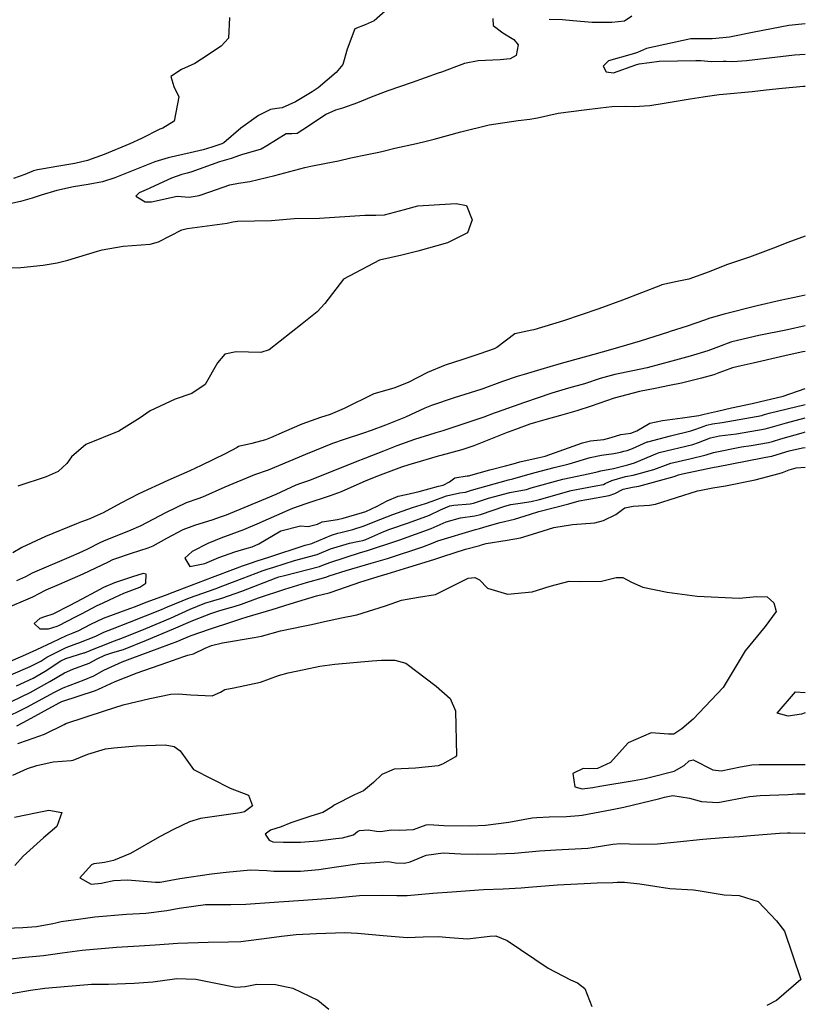
# Model space of a CAD drawing. Units: inches. Extents: x 1339761 to 1345761, y 521445 to 525446.
# Drawn here: x 1345509 to 1345761, y 522432 to 522748 of the extents above; entities that cross this region are included whole.
import ezdxf

# ---------------------------------------------------------------- set-up
doc = ezdxf.new("R2010")
doc.units = ezdxf.units.IN
doc.header["$MEASUREMENT"] = 0
doc.layers.add('Undefined', color=7, linetype='Continuous', true_color=0x1279c7)

msp = doc.modelspace()

# ---------------------------------------------------------------- linework, layer by layer
at = {"layer": 'Undefined'}
for points, elevation in [([(1345627.201, 522751.73), (1345622.722, 522747.744), (1345619.8345, 522746.4565), (1345616.466, 522745.156), (1345614.0155, 522738.685), (1345612.674, 522733.7605), (1345610.576, 522731.1365), (1345604.7145, 522726.32), (1345602.8015, 522725.0125), (1345597.4615, 522721.7795), (1345593.203, 522719.86), (1345591.4895, 522719.673), (1345589.458, 522719.364), (1345585.6595, 522717.3975), (1345580.0055, 522713.3435), (1345574.495, 522708.598), (1345573.868, 522708.2635), (1345570.714, 522707.247), (1345567.8855, 522706.421), (1345563.768, 522705.4605), (1345556.713, 522703.8365), (1345552.4285, 522702.5005), (1345551.3405, 522702.0965), (1345543.285, 522698.9375), (1345539.587, 522697.435), (1345535.5675, 522696.1525), (1345531.0215, 522695.2595), (1345526.3265, 522694.482), (1345520.9685, 522693.3275), (1345516.001, 522691.8845), (1345513.1145, 522690.89), (1345509.353, 522689.7855), (1345501.3915, 522688.136)], 302), ([(1345576.3345, 522748.839), (1345576.037, 522742.2385), (1345573.645, 522739.6455), (1345567.403, 522735.4845), (1345565.1875, 522734.122), (1345560.9545, 522732.1905), (1345557.5715, 522729.885), (1345558.4985, 522726.7255), (1345560.041, 522723.369), (1345558.647, 522715.5945), (1345554.985, 522713.3135), (1345554.018, 522713.001), (1345548.091, 522710.026), (1345544.4205, 522708.2985), (1345536.1825, 522704.8695), (1345530.8125, 522702.9645), (1345526.74, 522701.989), (1345521.574, 522701.0995), (1345516.0465, 522700.226), (1345514.755, 522699.9875), (1345513.4835, 522699.6015), (1345510.76, 522698.512), (1345507.109, 522697.2195)], 304), ([(1345660.711, 522748.5495), (1345660.895, 522746.2615), (1345663.9335, 522743.8555), (1345667.4475, 522741.8075), (1345668.9045, 522740.0915), (1345668.2635, 522736.605), (1345666.3195, 522735.5435), (1345663.0725, 522735.2065), (1345656.045, 522734.956), (1345651.705, 522734.043), (1345644.253, 522731.3395), (1345643.1775, 522730.947), (1345634.905, 522727.9445), (1345627.0825, 522725.264), (1345621.7805, 522723.2715), (1345617.324, 522721.4285), (1345612.51, 522719.781), (1345610.3395, 522719.106), (1345607.247, 522717.7525), (1345601.6085, 522714.0035), (1345598.0395, 522711.6015), (1345596.3225, 522711.5375), (1345594.4635, 522711.467), (1345588.3525, 522707.669), (1345586.482, 522706.654), (1345580.1835, 522704.779), (1345579.592, 522704.5795), (1345576.8435, 522703.662), (1345573.084, 522702.517), (1345563.888, 522699.225), (1345562.807, 522698.9165), (1345561.0435, 522698.47), (1345557.7715, 522697.266), (1345549.6205, 522693.5585), (1345547.3965, 522692.592), (1345546.268, 522691.481), (1345549.2635, 522689.7255), (1345551.3815, 522689.716), (1345559.5105, 522691.5065), (1345560.8255, 522691.406), (1345563.3625, 522691.185), (1345566.6405, 522691.7685), (1345569.9995, 522692.923), (1345576.463, 522695.1675), (1345579.223, 522695.697), (1345582.894, 522696.282), (1345590.824, 522698.202), (1345600.452, 522700.744), (1345602.404, 522701.2025), (1345607.273, 522702.1465), (1345611.2645, 522702.912), (1345615.283, 522703.8225), (1345620.4375, 522704.916), (1345624.1995, 522705.6695), (1345625.5435, 522705.98), (1345629.3095, 522706.9), (1345636.2385, 522708.428), (1345639.4085, 522709.12), (1345641.9775, 522709.788), (1345650.5, 522712.174), (1345659.591, 522714.3725), (1345668.8225, 522715.7615), (1345672.5725, 522716.1735), (1345675.0355, 522716.6875), (1345681.7515, 522718.133), (1345690.0195, 522719.215), (1345695.233, 522719.8295), (1345698.8995, 522720.2685), (1345703.3755, 522720.426), (1345706.0395, 522720.3095), (1345711.0805, 522720.5915), (1345715.707, 522721.3755), (1345724.026, 522722.7075), (1345728.1535, 522723.341), (1345728.8355, 522723.478), (1345733.3335, 522724.18), (1345734.5685, 522724.2675), (1345743.848, 522725.088), (1345748.362, 522725.593), (1345753.4955, 522726.1415), (1345760.31, 522726.7685), (1345760.9245, 522726.82)], 300), ([(1345705.3325, 522749.2655), (1345702.9655, 522747.66), (1345698.954, 522747.216), (1345692.6145, 522747.2075), (1345686.352, 522747.804), (1345683.0975, 522748.113), (1345678.771, 522748.228)], 300), ([(1345760.927, 522746.7585), (1345755.6375, 522746.2635), (1345744.504, 522744.066), (1345736.6085, 522742.501), (1345734.5265, 522742.309), (1345731.034, 522742.014), (1345729.2435, 522741.9605), (1345724.23, 522741.9925), (1345710.031, 522738.895), (1345707.092, 522737.644), (1345705.462, 522737.053), (1345697.8535, 522734.9745), (1345696.092, 522733.235), (1345697.137, 522731.3695), (1345699.4585, 522731.052), (1345706.5605, 522733.664), (1345707.6545, 522733.9345), (1345710.934, 522734.3905), (1345714.126, 522734.78), (1345725.8805, 522735.085), (1345727.3955, 522734.9905), (1345730.8665, 522734.7025), (1345734.5785, 522734.8365), (1345735.5785, 522734.806), (1345737.727, 522734.6815), (1345742.121, 522735.0355), (1345757.5075, 522736.873), (1345760.926, 522737.072)], 298), ([(1345497.8325, 522668.454), (1345509.401, 522668.6975), (1345516.6445, 522669.433), (1345521.103, 522670.1655), (1345524.4755, 522670.9745), (1345533.972, 522673.943), (1345535.4965, 522674.338), (1345542.214, 522675.4845), (1345550.875, 522676.1525), (1345553.6025, 522676.912), (1345561.05, 522680.7255), (1345562.732, 522681.1955), (1345575.624, 522682.871), (1345577.447, 522683.271), (1345578.9065, 522683.477), (1345589.824, 522683.7695), (1345597.044, 522684.3685), (1345605.137, 522684.517), (1345619.7145, 522685.3885), (1345623.226, 522685.427), (1345626.06, 522685.585), (1345632.455, 522687.224), (1345636.728, 522688.401), (1345647.233, 522689.121), (1345648.9465, 522689.1565), (1345652.2875, 522688.516), (1345654.113, 522683.977), (1345652.602, 522679.7515), (1345646.2395, 522676.5345), (1345636.725, 522673.8675), (1345631.555, 522672.6465), (1345624.4305, 522671.0625), (1345612.917, 522664.927), (1345606.911, 522657.1455), (1345604.4695, 522654.435), (1345599.5905, 522650.6205), (1345589.0425, 522642.3115), (1345586.4155, 522641.4205), (1345578.4415, 522641.619), (1345574.7915, 522640.844), (1345572.5145, 522638.1305), (1345568.5655, 522631.155), (1345564.261, 522628.2715), (1345558.8685, 522626.411), (1345550.928, 522622.733), (1345547.694, 522620.481), (1345540.818, 522616.183), (1345530.244, 522611.881), (1345525.711, 522607.955), (1345524.1935, 522605.8015), (1345521.359, 522603.197), (1345517.57, 522601.5605), (1345508.5015, 522598.53)], 302), ([(1345760.9195, 522678.69), (1345755.2955, 522676.6665), (1345750.768, 522674.852), (1345743.0455, 522672.0115), (1345735.716, 522669.504), (1345730.098, 522667.219), (1345723.616, 522664.956), (1345719.808, 522664.1965), (1345714.983, 522663.0875), (1345714.5045, 522662.919), (1345702.3055, 522658.1845), (1345694.754, 522655.444), (1345683.388, 522651.5595), (1345673.893, 522648.6715), (1345673.2325, 522648.5785), (1345667.7705, 522647.3355), (1345661.9885, 522643.0115), (1345661.137, 522642.5275), (1345656.579, 522640.963), (1345651.115, 522639.1465), (1345645.518, 522637.3145), (1345639.7615, 522635.012), (1345633.586, 522631.772), (1345629.058, 522629.982), (1345622.6305, 522628.1705), (1345613.115, 522623.468), (1345608.6325, 522621.5635), (1345605.543, 522620.5635), (1345599.495, 522618.412), (1345593.88, 522616.009), (1345589.5265, 522614.01), (1345587.8225, 522613.37), (1345583.4495, 522612.256), (1345579.255, 522611.2085), (1345578.75, 522610.9905), (1345574.975, 522608.933), (1345567.3005, 522605.14), (1345563.584, 522603.4585), (1345556.535, 522600.3315), (1345547.303, 522596.0785), (1345541.514, 522593.1215), (1345535.8645, 522589.998), (1345532.9455, 522588.661), (1345531.5795, 522588.1205), (1345528.9015, 522587.0885), (1345527.324, 522586.506), (1345517.338, 522582.378), (1345509.724, 522578.8505), (1345506.862, 522577.123)], 300), ([(1345760.9175, 522659.8115), (1345758.9595, 522659.328), (1345752.8665, 522658.0335), (1345745.4545, 522656.3845), (1345734.963, 522653.696), (1345730.7205, 522652.5245), (1345730.348, 522652.397), (1345728.6185, 522651.743), (1345723.019, 522649.878), (1345717.651, 522648.1195), (1345717.0835, 522647.9365), (1345708.015, 522645.0535), (1345698.437, 522642.223), (1345693.0975, 522640.7975), (1345681.8695, 522637.7105), (1345676.093, 522635.9515), (1345670.807, 522634.3535), (1345670.041, 522634.147), (1345668.523, 522633.722), (1345663.884, 522632.1535), (1345657.5085, 522629.797), (1345656.921, 522629.5855), (1345648.3935, 522626.853), (1345641.0745, 522624.4305), (1345638.967, 522623.518), (1345632.784, 522620.658), (1345626.3635, 522618.063), (1345621.697, 522616.364), (1345619.244, 522615.5585), (1345613.061, 522613.5565), (1345609.3985, 522612.265), (1345600.6575, 522608.745), (1345595.3705, 522606.4155), (1345588.7495, 522603.6995), (1345584.397, 522602.1275), (1345574.843, 522598.2545), (1345567.6675, 522594.9695), (1345566.2025, 522594.509), (1345562.441, 522593.25), (1345555.8195, 522589.972), (1345547.901, 522585.8525), (1345543.998, 522584.0675), (1345536.726, 522581.277), (1345534.9425, 522580.5085), (1345530.591, 522578.2855), (1345528.038, 522577.056), (1345525.6, 522575.995), (1345513.039, 522570.6095), (1345512.136, 522570.126), (1345510.934, 522569.4685), (1345508.0285, 522568.1895)], 298), ([(1345760.9165, 522649.9225), (1345755.202, 522648.646), (1345746.044, 522646.896), (1345737.353, 522644.817), (1345735.93, 522644.337), (1345734.8595, 522643.894), (1345729.708, 522641.9195), (1345724.0415, 522640.1955), (1345718.095, 522638.6145), (1345710.2265, 522636.4925), (1345705.639, 522635.48), (1345699.89, 522634.359), (1345695.141, 522633.054), (1345690.121, 522631.3895), (1345685.0265, 522629.9195), (1345679.6715, 522628.3685), (1345674.9655, 522626.7965), (1345671.21, 522625.4445), (1345670.636, 522625.2405), (1345669.0955, 522624.7205), (1345662.1415, 522622.2845), (1345661.2315, 522621.939), (1345657.9135, 522620.683), (1345644.7245, 522616.316), (1345642.496, 522615.671), (1345642.201, 522615.5885), (1345635.6515, 522613.53), (1345629.954, 522611.4365), (1345625.726, 522609.7775), (1345619.9185, 522607.473), (1345616.5675, 522606.2085), (1345614.223, 522605.305), (1345601.6565, 522600.287), (1345599.0945, 522599.393), (1345597.6345, 522598.8375), (1345591.188, 522595.9205), (1345587.87, 522594.4685), (1345575.23, 522589.2725), (1345573.061, 522588.4915), (1345570.948, 522587.79), (1345565.126, 522585.8915), (1345561.4265, 522584.526), (1345556.1745, 522581.749), (1345551.776, 522579.322), (1345550.178, 522578.6875), (1345544.7955, 522576.945), (1345539.4655, 522575.129), (1345538.874, 522574.8775), (1345537.416, 522574.152), (1345529.331, 522570.369), (1345521.697, 522567.027), (1345517.5055, 522565.2245), (1345517.202, 522565.0655), (1345513.195, 522562.939), (1345503.6835, 522558.8705)], 296), ([(1345760.916, 522641.776), (1345760.184, 522641.5725), (1345755.719, 522640.625), (1345753.004, 522640.0165), (1345744.2645, 522638.02), (1345740.3405, 522637.176), (1345737.569, 522636.4955), (1345736.7065, 522636.201), (1345733.228, 522634.845), (1345731.619, 522634.272), (1345727.6715, 522633.135), (1345721.2085, 522631.6155), (1345717.415, 522630.784), (1345712.7605, 522629.8645), (1345707.801, 522628.8685), (1345699.6625, 522626.738), (1345692.28, 522624.238), (1345687.6565, 522622.645), (1345683.21, 522621.3745), (1345682.4545, 522621.188), (1345677.467, 522619.8215), (1345674.3815, 522618.9295), (1345672.6265, 522618.3865), (1345667.99, 522616.698), (1345665.65, 522615.821), (1345665.344, 522615.7065), (1345654.7055, 522611.51), (1345650.85, 522610.233), (1345644.0695, 522608.3885), (1345643.183, 522608.1455), (1345637.4205, 522606.4585), (1345633.8495, 522605.375), (1345631.4725, 522604.6), (1345623.794, 522601.7455), (1345619.8745, 522600.1285), (1345619.0625, 522599.7755), (1345612.1455, 522596.74), (1345608.597, 522595.399), (1345600.7895, 522592.9125), (1345596.485, 522591.3815), (1345595.077, 522590.7835), (1345585.069, 522586.327), (1345580.87, 522584.5865), (1345574.6905, 522582.248), (1345574.098, 522582.0305), (1345569.366, 522580.109), (1345564.3825, 522577.6055), (1345562.0225, 522575.434), (1345563.63, 522572.755), (1345568.377, 522573.7635), (1345572.905, 522575.652), (1345577.995, 522577.501), (1345582.0455, 522578.6175), (1345583.62, 522579.083), (1345585.701, 522580.0655), (1345592.7395, 522584.252), (1345599.057, 522585.775), (1345601.5525, 522585.584), (1345604.5855, 522586.3425), (1345606.0665, 522587.1395), (1345610.9545, 522587.885), (1345612.825, 522588.2295), (1345618.932, 522590.0735), (1345620.0215, 522590.4685), (1345623.703, 522592.103), (1345626.9215, 522593.811), (1345630.425, 522595.37), (1345632.92, 522595.912), (1345637.1705, 522596.871), (1345643.378, 522598.5015), (1345644.87, 522598.9135), (1345646.8285, 522599.9035), (1345648.6015, 522601.2395), (1345652.5085, 522601.834), (1345652.945, 522601.897), (1345659.7845, 522603.782), (1345664.8615, 522605.0215), (1345667.2355, 522605.7245), (1345669.392, 522606.351), (1345675.6205, 522607.769), (1345677.5795, 522608.2155), (1345679.0785, 522608.6645), (1345689.548, 522612.468), (1345692.083, 522613.0525), (1345696.3675, 522613.547), (1345698.7075, 522614.143), (1345701.767, 522615.114), (1345704.9725, 522615.4975), (1345706.9295, 522616.244), (1345711.137, 522618.7185), (1345715.1215, 522619.57), (1345721.57, 522620.4645), (1345726.7435, 522621.2135), (1345728.0395, 522621.503), (1345729.8865, 522621.995), (1345732.759, 522622.629), (1345737.23, 522623.6305), (1345743.8795, 522625.0405), (1345746.0995, 522625.545), (1345753.8705, 522627.411), (1345760.9145, 522629.877)], 294), ([(1345499.403, 522539.543), (1345510.9985, 522544.602), (1345514.595, 522546.1565), (1345519.5615, 522548.478), (1345524.0375, 522550.6885), (1345525.1015, 522551.1315), (1345526.178, 522551.524), (1345528.0065, 522552.2975), (1345531.868, 522554.247), (1345535.9545, 522556.209), (1345544.392, 522559.336), (1345546.154, 522559.994), (1345549.657, 522561.3405), (1345555.79, 522563.635), (1345558.253, 522564.58), (1345559.664, 522565.1125), (1345570.9355, 522569.343), (1345578.25, 522572.1245), (1345580.5055, 522572.99), (1345583.029, 522573.892), (1345585.175, 522574.5855), (1345588.9565, 522575.8125), (1345600.6285, 522579.584), (1345602.7745, 522580.1955), (1345602.914, 522580.242), (1345608.9935, 522582.811), (1345611.067, 522583.4865), (1345612.049, 522583.718), (1345615.9245, 522584.6765), (1345619.493, 522585.832), (1345622.9245, 522587.1975), (1345628.692, 522589.453), (1345634.97, 522591.6675), (1345639.2065, 522593.0315), (1345641.341, 522593.768), (1345645.9535, 522595.414), (1345650.195, 522596.4415), (1345651.9475, 522596.643), (1345652.313, 522596.719), (1345653.923, 522597.242), (1345665.8205, 522600.546), (1345667.148, 522600.9165), (1345670.494, 522601.8805), (1345674.362, 522602.9395), (1345680.4005, 522604.4785), (1345685.225, 522605.738), (1345691.9045, 522607.708), (1345695.6055, 522608.525), (1345699.536, 522609.051), (1345701.6545, 522609.481), (1345702.702, 522609.7345), (1345703.7795, 522609.9705), (1345705.5645, 522610.596), (1345710.2165, 522612.7135), (1345710.4085, 522612.775), (1345717.7115, 522614.638), (1345724.273, 522616.296), (1345725.811, 522616.769), (1345729.3455, 522618.111), (1345731.174, 522618.5695), (1345734.2835, 522618.9765), (1345746.968, 522621.249), (1345747.2335, 522621.319), (1345747.8025, 522621.5035), (1345749.3675, 522621.9225), (1345760.914, 522624.758)], 296), ([(1345499.9495, 522535.3565), (1345512.3985, 522540.7365), (1345514.384, 522541.6555), (1345515.8145, 522542.4665), (1345517.788, 522543.6715), (1345523.926, 522546.8235), (1345527.34, 522548.103), (1345527.995, 522548.326), (1345533.5295, 522550.4885), (1345534.801, 522551.0845), (1345536.0885, 522551.704), (1345538.8475, 522552.8065), (1345544.241, 522554.9655), (1345554.49, 522559.0085), (1345556.499, 522559.8435), (1345563.528, 522562.7485), (1345567.828, 522564.25), (1345571.771, 522565.616), (1345574.1785, 522566.534), (1345580.392, 522568.9215), (1345587.1775, 522571.4995), (1345588.389, 522571.914), (1345590.5675, 522572.6225), (1345597.2145, 522574.6795), (1345603.9935, 522576.5125), (1345604.441, 522576.6615), (1345608.7565, 522578.3985), (1345614.809, 522580.269), (1345617.856, 522580.8585), (1345619.0465, 522581.098), (1345620.0705, 522581.461), (1345625.79, 522583.9685), (1345627.694, 522584.7215), (1345633.702, 522586.758), (1345640.457, 522589.245), (1345644.0255, 522590.912), (1345646.946, 522592.2095), (1345648.2805, 522592.5015), (1345653.4365, 522592.834), (1345654.538, 522593.065), (1345659.33, 522594.6755), (1345666.174, 522596.4695), (1345670.2155, 522597.232), (1345671.5685, 522597.523), (1345673.0645, 522597.9625), (1345683.2225, 522600.7395), (1345691.813, 522602.6015), (1345694.1505, 522603.171), (1345695.3595, 522603.437), (1345699.47, 522604.244), (1345703.2155, 522605.211), (1345704.03, 522605.3995), (1345706.2025, 522606.0405), (1345713.593, 522609.1725), (1345714.128, 522609.352), (1345724.8355, 522611.9175), (1345726.687, 522612.5075), (1345730.4855, 522614.045), (1345733.4615, 522614.7295), (1345738.8225, 522615.3525), (1345748.0485, 522616.8885), (1345748.808, 522617.096), (1345750.443, 522617.6205), (1345754.9035, 522618.8405), (1345760.9135, 522620.4765)], 298), ([(1345508.012, 522534.488), (1345513.3905, 522537.0025), (1345517.244, 522539.1945), (1345522.2955, 522542.5065), (1345523.823, 522543.2615), (1345529.5925, 522545.0555), (1345529.811, 522545.13), (1345533.4315, 522546.5765), (1345536.233, 522547.691), (1345538.658, 522548.596), (1345542.36, 522550.02), (1345549.514, 522552.9225), (1345557.3725, 522556.2275), (1345563.7115, 522559.0775), (1345568.3915, 522561.06), (1345571.3275, 522561.9305), (1345573.9255, 522562.615), (1345580.278, 522564.8475), (1345591.2825, 522569.132), (1345591.6045, 522569.2405), (1345592.179, 522569.431), (1345593.9165, 522569.9415), (1345605.213, 522572.8295), (1345605.968, 522573.081), (1345608.523, 522574.0625), (1345618.355, 522577.22), (1345620.211, 522577.793), (1345623.4605, 522578.8725), (1345627.1315, 522580.0675), (1345630.9515, 522581.286), (1345641.009, 522585.0075), (1345645.831, 522587.0865), (1345650.3855, 522588.4235), (1345654.9375, 522588.9945), (1345656.763, 522589.4115), (1345664.6175, 522592.1655), (1345666.5055, 522592.6435), (1345669.561, 522593.0855), (1345673.0965, 522593.647), (1345675.6665, 522594.2975), (1345685.915, 522597.172), (1345693.7685, 522598.6825), (1345696.1985, 522599.125), (1345696.81, 522599.3595), (1345698.957, 522600.3445), (1345703.3215, 522601.597), (1345705.7335, 522602.0685), (1345712.4075, 522603.88), (1345716.964, 522605.638), (1345717.847, 522605.929), (1345723.9475, 522607.343), (1345729.116, 522608.6395), (1345731.505, 522609.298), (1345740.4365, 522611.1335), (1345743.5475, 522611.58), (1345749.1295, 522612.529), (1345750.384, 522612.87), (1345753.0825, 522613.74), (1345760.394, 522615.7845), (1345760.913, 522615.938)], 300), ([(1345503.565, 522528.152), (1345512.398, 522532.3525), (1345518.697, 522535.8695), (1345523.4715, 522538.714), (1345526.1345, 522539.8805), (1345531.3445, 522541.807), (1345533.9015, 522543.163), (1345536.3765, 522544.349), (1345538.8995, 522545.1555), (1345542.302, 522546.214), (1345549.7115, 522549.125), (1345558.4125, 522552.8465), (1345564.6025, 522555.488), (1345570.3435, 522557.707), (1345572.8715, 522558.588), (1345575.426, 522559.3635), (1345577.8175, 522559.996), (1345580.164, 522560.7525), (1345585.6575, 522562.7705), (1345594.0435, 522565.5315), (1345600.984, 522567.637), (1345606.434, 522569.142), (1345607.5015, 522569.485), (1345608.2925, 522569.774), (1345613.7565, 522571.539), (1345621.728, 522573.8035), (1345626.9915, 522575.3425), (1345638.323, 522579.136), (1345641.6115, 522580.3805), (1345643.163, 522580.9655), (1345655.238, 522584.695), (1345656.493, 522585.0145), (1345658.9865, 522585.7605), (1345663.059, 522586.935), (1345667.6605, 522588.006), (1345672.8255, 522589.617), (1345675.5225, 522590.381), (1345685.0975, 522592.9145), (1345688.451, 522593.8115), (1345690.934, 522594.277), (1345698.0565, 522595.55), (1345699.846, 522596.2445), (1345702.547, 522597.532), (1345705.56, 522598.213), (1345707.536, 522598.5445), (1345718.8655, 522601.631), (1345720.3145, 522602.1245), (1345721.5585, 522602.513), (1345723.0775, 522602.86), (1345731.66, 522604.59), (1345732.479, 522604.7595), (1345747.2125, 522607.6395), (1345748.2715, 522607.8085), (1345750.214, 522608.1545), (1345751.959, 522608.647), (1345755.7005, 522609.8915), (1345760.0335, 522610.879), (1345760.9125, 522610.99)], 302), ([(1345503.568, 522523.8675), (1345511.3945, 522527.6525), (1345520.182, 522532.47), (1345523.0235, 522533.929), (1345529.7555, 522536.4215), (1345532.8275, 522537.7145), (1345536.0735, 522539.5185), (1345541.9315, 522542.2665), (1345544.4785, 522543.2175), (1345551.064, 522545.649), (1345559.7785, 522548.876), (1345561.454, 522549.5835), (1345564.08, 522550.66), (1345569.886, 522552.688), (1345577.4315, 522555.182), (1345579.969, 522556.0025), (1345581.96, 522556.6085), (1345590.026, 522559.0185), (1345595.7575, 522560.8205), (1345598.2035, 522561.6055), (1345604.275, 522563.427), (1345608.3305, 522564.374), (1345608.943, 522564.5385), (1345618.4855, 522567.87), (1345625.0825, 522569.856), (1345626.845, 522570.3925), (1345633.7745, 522572.598), (1345641.843, 522575.0535), (1345644.7275, 522576.022), (1345651.9415, 522578.318), (1345656.5735, 522579.514), (1345657.1515, 522579.7075), (1345658.573, 522580.17), (1345665.314, 522581.2145), (1345669.597, 522581.9855), (1345673.465, 522583.134), (1345680.3375, 522585.2525), (1345686.2555, 522586.2505), (1345693.4755, 522586.8355), (1345696.217, 522587.5475), (1345700.1865, 522589.405), (1345702.323, 522591.087), (1345703.1235, 522591.5935), (1345705.6965, 522592.1035), (1345711.008, 522592.427), (1345712.9425, 522592.81), (1345719.6615, 522594.8585), (1345726.388, 522596.9985), (1345727.006, 522597.164), (1345731.329, 522597.981), (1345735.3965, 522598.6375), (1345744.874, 522600.5805), (1345752.5655, 522602.607), (1345753.571, 522602.913), (1345755.805, 522603.7525), (1345757.979, 522604.395), (1345760.912, 522604.6175)], 304), ([(1345508.1095, 522521.7095), (1345510.3625, 522522.8195), (1345521.687, 522529.025), (1345522.604, 522529.444), (1345533.365, 522532.974), (1345534.3885, 522533.4065), (1345535.468, 522533.9755), (1345539.722, 522535.957), (1345546.78, 522538.6925), (1345556.2395, 522541.9695), (1345561.6425, 522543.926), (1345562.9805, 522544.308), (1345564.767, 522544.7555), (1345568.5255, 522546.564), (1345570.564, 522547.427), (1345574.1115, 522548.321), (1345584.2925, 522549.9865), (1345586.5825, 522550.495), (1345592.633, 522552.1085), (1345599.9035, 522553.6535), (1345602.626, 522554.221), (1345606.7835, 522555.183), (1345612.271, 522556.2895), (1345617.1045, 522557.288), (1345626.333, 522560.2), (1345631.4835, 522562.032), (1345636.9585, 522562.9785), (1345642.3695, 522563.7855), (1345651.338, 522568.309), (1345652.8535, 522568.998), (1345655.029, 522569.229), (1345656.5175, 522568.466), (1345659.005, 522565.8865), (1345665.436, 522563.942), (1345673.4005, 522564.6215), (1345679.148, 522566.514), (1345685.191, 522568.031), (1345688.4035, 522568.0265), (1345695.54, 522568.1185), (1345700.3125, 522569.2995), (1345702.4475, 522569.251), (1345705.202, 522567.772), (1345708.8285, 522566.181), (1345716.594, 522564.59), (1345726.2325, 522563.2275), (1345739.776, 522562.665), (1345745.377, 522563.1845), (1345748.7255, 522563.066), (1345750.836, 522561.1205), (1345751.5805, 522558.3395), (1345748.01, 522553.505), (1345741.679, 522545.6895), (1345734.5595, 522534.027), (1345725.02, 522523.8355), (1345721.301, 522520.742), (1345718.7295, 522518.987), (1345717.0835, 522519.0555), (1345711.535, 522519.462), (1345704.091, 522516.2575), (1345698.4545, 522509.919), (1345694.3135, 522508.0265), (1345691.8315, 522507.937), (1345689.661, 522507.964), (1345686.372, 522506.4075), (1345687.0475, 522502.1555), (1345689.3595, 522501.5355), (1345692.7785, 522501.947), (1345695.083, 522502.299), (1345706.11, 522504.153), (1345709.5365, 522504.8385), (1345711.3165, 522505.2335), (1345718.8895, 522507.1175), (1345722.061, 522508.998), (1345723.6915, 522510.503), (1345724.9845, 522510.84), (1345731.3075, 522507.595), (1345733.9205, 522507.2335), (1345740.1205, 522508.4945), (1345743.744, 522509.2145), (1345746.0935, 522509.338), (1345753.507, 522509.287), (1345758.5045, 522509.3345), (1345760.742, 522509.3105), (1345760.902, 522509.313)], 306), ([(1345508.4565, 522516.0555), (1345511.5905, 522517.072), (1345517.0505, 522519.0535), (1345523.289, 522522.152), (1345523.874, 522522.4135), (1345530.049, 522524.425), (1345536.2135, 522526.538), (1345542.1945, 522528.4085), (1345550.7975, 522530.438), (1345557.5395, 522531.815), (1345559.853, 522531.9835), (1345563.919, 522531.605), (1345570.779, 522531.354), (1345573.4675, 522532.5095), (1345574.83, 522533.2905), (1345577.7225, 522533.8385), (1345586.226, 522535.6435), (1345592.034, 522537.8015), (1345595.092, 522538.6515), (1345600.3225, 522539.7935), (1345605.2685, 522540.842), (1345610.0565, 522541.4285), (1345622.038, 522542.5545), (1345625.0225, 522542.7525), (1345629.3255, 522542.71), (1345632.9155, 522541.7875), (1345642.5905, 522534.463), (1345647.1175, 522530.4715), (1345648.755, 522526.488), (1345649.12, 522512.192), (1345648.823, 522511.742), (1345644.657, 522509.3825), (1345643.1855, 522508.873), (1345636.014, 522508.071), (1345629.0875, 522507.7945), (1345625.1905, 522506.081), (1345622.5, 522503.4775), (1345619.3215, 522500.853), (1345616.389, 522499.525), (1345609.906, 522496.2825), (1345609.208, 522495.73), (1345606.245, 522493.9355), (1345602.363, 522492.724), (1345595.987, 522490.542), (1345592.926, 522489.306), (1345589.526, 522488.204), (1345587.7895, 522486.9335), (1345589.028, 522485.0105), (1345590.1725, 522484.462), (1345593.639, 522484.3545), (1345599.0555, 522484.368), (1345604.6685, 522484.776), (1345610.397, 522485.57), (1345612.5905, 522485.824), (1345616.135, 522486.7305), (1345617.3495, 522487.7995), (1345617.963, 522488.165), (1345620.794, 522488.3235), (1345623.477, 522487.925), (1345624.692, 522487.825), (1345628.31, 522488.3885), (1345630.7955, 522488.2545), (1345635.369, 522488.4455), (1345639.3765, 522489.909), (1345640.279, 522490.042), (1345645.0545, 522489.747), (1345653.569, 522489.636), (1345658.3885, 522489.8805), (1345665.8835, 522490.8325), (1345673.404, 522492.1405), (1345674.8895, 522492.3495), (1345678.809, 522492.4885), (1345684.353, 522492.618), (1345688.2865, 522492.8925), (1345689.421, 522493.051), (1345699.0585, 522494.8635), (1345702.729, 522495.632), (1345714.266, 522498.387), (1345715.7695, 522498.808), (1345718.4955, 522499.3625), (1345723.8545, 522498.5505), (1345727.649, 522497.394), (1345732.902, 522497.1495), (1345742.9945, 522498.985), (1345746.469, 522499.3725), (1345755.4195, 522499.691), (1345758.2285, 522499.871), (1345760.901, 522499.9125)], 308), ([(1345751.906, 522525.8005), (1345757.731, 522532.578), (1345760.9045, 522532.4315)], 306), ([(1345760.9035, 522525.8395), (1345759.66, 522525.4235), (1345755.3865, 522524.7895), (1345751.906, 522525.8005)], 306), ([(1345506.8955, 522505.917), (1345511.558, 522507.998), (1345514.552, 522508.9635), (1345519.768, 522510.11), (1345525.5915, 522510.569), (1345526.1685, 522510.688), (1345530.9225, 522512.6325), (1345536.5675, 522514.2715), (1345539.2035, 522514.6535), (1345546.511, 522515.2885), (1345555.718, 522515.583), (1345558.6135, 522515.1195), (1345560.536, 522513.6405), (1345564.753, 522507.7315), (1345576.531, 522501.7125), (1345582.4755, 522499.489), (1345583.7505, 522496.094), (1345581.1155, 522494.1265), (1345579.722, 522493.8275), (1345567.0405, 522492), (1345563.508, 522490.91), (1345558.4115, 522488.4665), (1345553.8745, 522486.059), (1345544.6095, 522480.736), (1345539.1465, 522478.5565), (1345536.274, 522477.846), (1345535.5005, 522477.7585), (1345532.7905, 522477.453), (1345532.046, 522477.136), (1345528.35, 522472.995), (1345531.939, 522470.8935), (1345535.302, 522471.192), (1345536.1045, 522471.421), (1345539.208, 522472.1285), (1345543.65, 522472.3125), (1345552.597, 522471.569), (1345554.0735, 522471.579), (1345557.5755, 522472.214), (1345560.367, 522472.7695), (1345570.565, 522474.1845), (1345575.286, 522474.7495), (1345583.0135, 522475.4735), (1345588.298, 522475.3325), (1345590.547, 522475.134), (1345599.111, 522475.132), (1345604.994, 522475.6135), (1345610.631, 522476.4355), (1345617.959, 522477.5765), (1345619.681, 522477.696), (1345623.144, 522477.922), (1345627.1525, 522478.151), (1345629.56, 522477.8155), (1345632.3965, 522477.6195), (1345634.289, 522478.115), (1345639.3305, 522480.207), (1345644.8255, 522480.9885), (1345650.544, 522480.69), (1345655.945, 522480.5185), (1345661.977, 522480.603), (1345667.658, 522480.9115), (1345675.669, 522481.6005), (1345681.0005, 522481.9625), (1345691.162, 522482.479), (1345692.6255, 522482.6385), (1345699.189, 522483.7535), (1345701.674, 522483.9175), (1345707.5035, 522483.7425), (1345713.499, 522483.9055), (1345719.871, 522484.4795), (1345728.0545, 522485.347), (1345734.5645, 522485.8545), (1345739.8745, 522486.185), (1345743.329, 522486.501), (1345752.626, 522487.2415), (1345755.251, 522487.3795), (1345756.0745, 522487.393), (1345760.5515, 522487.2925), (1345760.8995, 522487.295)], 310), ([(1345507.3695, 522492.453), (1345514.7145, 522493.9095), (1345518.4215, 522494.6945), (1345522.615, 522493.863), (1345520.946, 522489.3865), (1345516.758, 522485.731), (1345510.151, 522479.851), (1345507.5, 522476.9115)], 312), ([(1345504.79, 522456.8375), (1345510.1065, 522457.058), (1345514.424, 522457.325), (1345519.727, 522458.332), (1345520.613, 522458.5685), (1345522.4025, 522458.922), (1345528.631, 522459.7965), (1345533.188, 522460.448), (1345543.279, 522461.331), (1345549.5005, 522461.6595), (1345556.261, 522462.492), (1345560.199, 522463.2575), (1345568.6125, 522464.385), (1345576.808, 522464.4365), (1345581.5825, 522464.4815), (1345592.125, 522465.2755), (1345600.1095, 522465.7415), (1345610.2995, 522466.5095), (1345617.967, 522467.2615), (1345625.486, 522467.4065), (1345629.9515, 522467.237), (1345633.331, 522467.29), (1345639.18, 522467.8245), (1345641.5055, 522468.0485), (1345647.622, 522468.492), (1345657.7825, 522469.1655), (1345664.104, 522469.4425), (1345669.882, 522469.7625), (1345672.1735, 522469.9705), (1345681.4625, 522470.6825), (1345692.193, 522471.245), (1345694.224, 522471.326), (1345699.2145, 522471.451), (1345700.5955, 522471.539), (1345702.3985, 522471.586), (1345703, 522471.5495), (1345707.883, 522471.051), (1345717.531, 522469.5855), (1345725.052, 522469.0895), (1345726.605, 522468.883), (1345734.896, 522467.4615), (1345739.691, 522467.258), (1345745.838, 522465.352), (1345751.6445, 522459.195), (1345754.221, 522455.8655), (1345759.5255, 522440.3235), (1345751.7425, 522433.6295), (1345748.6365, 522431.972)], 312), ([(1345505.174, 522446.835), (1345510.851, 522447.5515), (1345516.671, 522448.09), (1345522.69, 522448.9535), (1345529.1205, 522449.782), (1345540.059, 522450.681), (1345547.427, 522451.162), (1345552.4905, 522451.4825), (1345559.815, 522451.992), (1345569.4965, 522452.3785), (1345576.036, 522452.381), (1345579.9545, 522452.5505), (1345589.0965, 522453.7295), (1345593.0315, 522454.294), (1345597.757, 522454.7615), (1345604.2365, 522455.151), (1345613.272, 522455.372), (1345617.385, 522455.181), (1345625.5595, 522454.433), (1345633.3375, 522453.8325), (1345638.379, 522453.9915), (1345643.239, 522454.1565), (1345646.993, 522453.813), (1345652.6805, 522453.434), (1345659.8145, 522454.266), (1345661.742, 522454.381), (1345665.3895, 522452.82), (1345678.533, 522443.987), (1345685.642, 522440.299), (1345687.8565, 522439.273), (1345690.266, 522437.469), (1345692.5345, 522431.7295)], 314), ([(1345506.4755, 522435.9155), (1345512.5815, 522436.9105), (1345517.093, 522437.534), (1345524.5985, 522438.2155), (1345530.865, 522438.7525), (1345532.14, 522438.816), (1345537.4925, 522438.8675), (1345545.821, 522439.1825), (1345551.711, 522439.649), (1345558.662, 522440.5535), (1345559.396, 522440.637), (1345565.5555, 522440.473), (1345578.3325, 522437.9435), (1345581.388, 522438.06), (1345585.1385, 522438.8695), (1345591.056, 522438.775), (1345596.5995, 522437.5945), (1345604.6625, 522433.6985), (1345608.1915, 522430.7985)], 316)]:
    msp.add_lwpolyline(points, dxfattribs=dict(at, elevation=elevation))
at = {"layer": 'Undefined', "elevation": 294}
msp.add_lwpolyline([(1345548.6805, 522570.568), (1345545.2545, 522569.4865), (1345539.4565, 522567.5175), (1345535.9185, 522566.0025), (1345533.377, 522564.6665), (1345528.948, 522562.275), (1345525.1575, 522560.2565), (1345519.728, 522557.535), (1345517.0575, 522556.6105), (1345515.5735, 522556.07), (1345513.6645, 522554.493), (1345515.5625, 522552.8315), (1345518.2845, 522552.7455), (1345521.1205, 522553.689), (1345521.5675, 522553.9005), (1345526.9975, 522556.6515), (1345529.088, 522557.7245), (1345533.652, 522560.126), (1345535.808, 522561.137), (1345539.688, 522562.9065), (1345542.4065, 522564.27), (1345547.55, 522566.1345), (1345549.5415, 522567.4435), (1345549.671, 522570.367)], close=True, dxfattribs=at)

doc.saveas('drawing.dxf')
